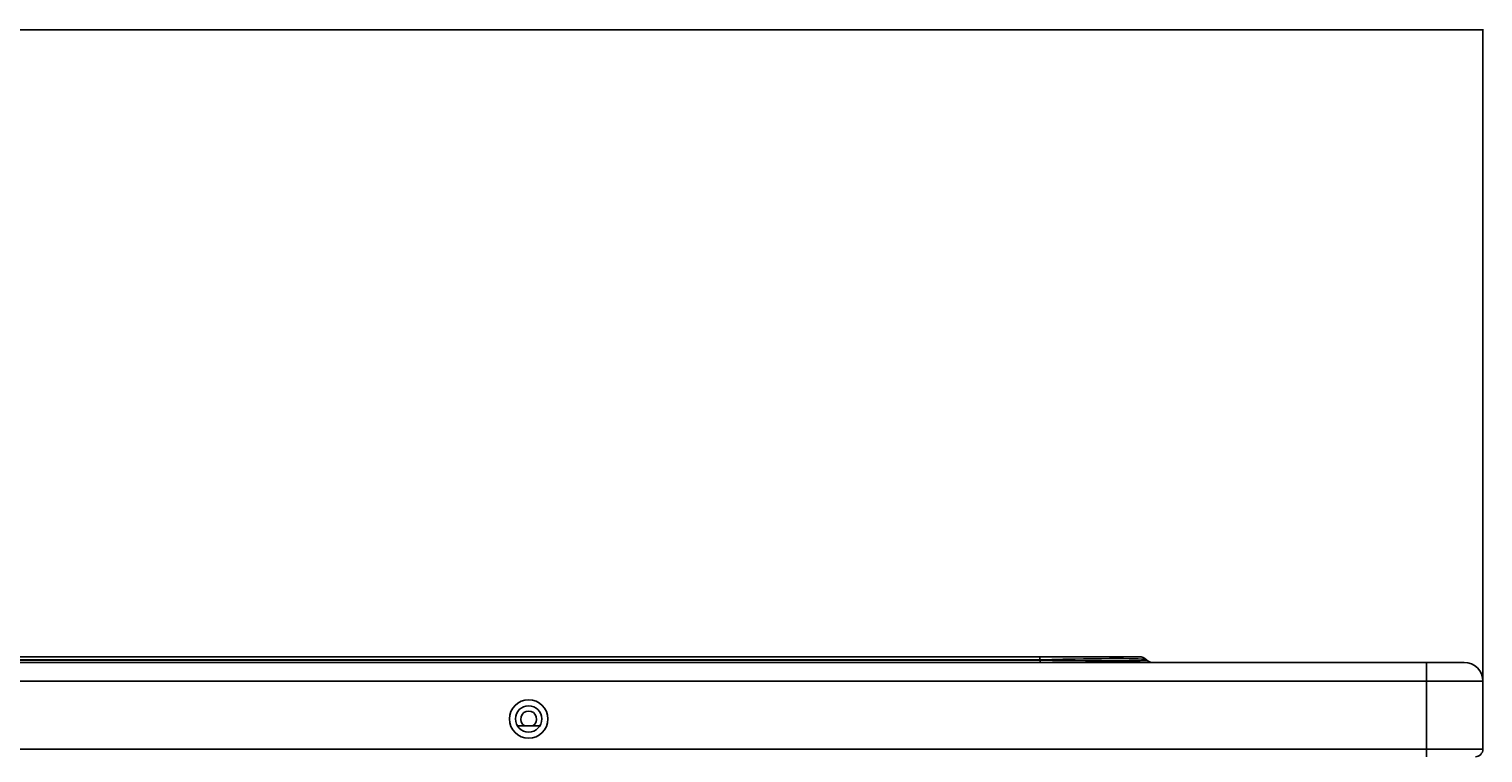
# Model space of a CAD drawing. Units: millimetres. Extents: x -8831 to 7518, y -90 to 6050.
# Drawn here: x -6503 to -6117, y 3816 to 4008 of the extents above; entities that cross this region are included whole.
import ezdxf

# ---------------------------------------------------------------- set-up
doc = ezdxf.new("R2010")
doc.units = ezdxf.units.MM
doc.layers.get('Defpoints').update_dxf_attribs({"linetype": 'CONTINUOUS'})
doc.layers.add('LG-DIMENSION', color=7, linetype='CONTINUOUS')
doc.layers.add('LG-Product', color=3, linetype='CONTINUOUS')
doc.dimstyles.get("Standard").update_dxf_attribs({"dimtxt": 0.18, "dimasz": 0.18, "dimexe": 0.18, "dimexo": 0.0625, "dimgap": 0.09, "dimtad": 0, "dimtih": 1, "dimtoh": 1, "dimdec": 4, "dimzin": 0, "dimdsep": 46, "dimtxsty": 'Standard', "dimcen": 0.09, "dimadec": 0, "dimazin": 0, "dimtfac": 1, "dimtdec": 4, "dimtofl": 0, "dimtmove": 0, "dimatfit": 3, "dimfxl": 1, "dimtolj": 1, "dimtzin": 0, "dimarcsym": 0})

# ---------------------------------------------------------------- blocks, each defined once
blk = doc.blocks.new('*D16')
at = {"layer": 'Defpoints', "color": 0, "transparency": 16777216}
for p in [(-6117.47, 4007.72), (-7067.47, 3826.05), (-6117.47, 3826.05)]:
    blk.add_point(p, dxfattribs=at)
at = {"layer": 'LG-DIMENSION', "color": 0, "lineweight": -2, "transparency": 16777216}
for p, q in [((-7067.47, 3826.12), (-7067.47, 4007.9)), ((-7067.29, 4007.72), (-6593.11, 4007.72)), ((-6117.65, 4007.72), (-6591.82, 4007.72)), ((-6117.47, 3826.12), (-6117.47, 4007.9))]:
    blk.add_line(p, q, dxfattribs=at)
at = {"layer": 'LG-DIMENSION', "color": 0, "transparency": 16777216}
for points in [[(-7067.29, 4007.75), (-7067.29, 4007.69), (-7067.47, 4007.72)], [(-6117.65, 4007.75), (-6117.65, 4007.69), (-6117.47, 4007.72)]]:
    blk.add_solid(points, dxfattribs=at)
at = {"layer": 'LG-DIMENSION', "color": 0, "transparency": 16777216, "insert": (-6592.47, 4007.72), "char_height": 0.18, "attachment_point": 5}
blk.add_mtext('\\A1;950.0000', dxfattribs=at)

msp = doc.modelspace()

# ---------------------------------------------------------------- linework, layer by layer
at = {"layer": 'LG-Product'}
for p, q in [((-7052.466529, 3840.0538), (-6132.466529, 3840.0538)), ((-6567.126177, 3841.5538), (-6234.9307, 3841.5538)), ((-6234.9307, 3840.733699), (-6564.344102, 3840.733699)), ((-6564.079653, 3840.639586), (-6234.836587, 3840.639586)), ((-6234.9307, 3841.5538), (-6208.626327, 3841.5538)), ((-6234.9307, 3841.5538), (-6234.9307, 3840.733699)), ((-6234.836587, 3840.639586), (-6234.9307, 3840.733699)), ((-6234.836587, 3840.0538), (-6234.836587, 3840.639586)), ((-6206.646428, 3840.733699), (-6206.552316, 3840.639586)), ((-6132.466529, 3840.0538), (-6122.466529, 3840.0538)), ((-6132.466529, 3840.0538), (-6132.466529, 3835.0538)), ((-6132.466529, 3835.0538), (-7052.466529, 3835.0538)), ((-6117.466529, 3835.0538), (-6132.466529, 3835.0538)), ((-6132.466529, 3817.0538), (-6132.466529, 3835.0538)), ((-6117.466529, 3835.0538), (-6117.466529, 3817.0538)), ((-6367.466529, 3823.2538), (-6373.466529, 3823.2538)), ((-6132.466529, 3817.0538), (-7052.466529, 3817.0538)), ((-6120.118828, 3817.0538), (-6132.466529, 3817.0538)), ((-6132.466529, 3815.0538), (-6132.466529, 3817.0538)), ((-6117.466529, 3817.0538), (-6120.466619, 3817.0538))]:
    msp.add_line(p, q, dxfattribs=at)
for radius in [5.1, 3.5]:
    msp.add_circle((-6370.466529, 3825.0538), radius, dxfattribs=at)
for centre, radius, start, end in [((-6208.626327, 3838.7538), 2.8, 45, 90), ((-6205.138102, 3842.0538), 2, 225, 270), ((-6122.466529, 3835.0538), 5, 0, 90), ((-6370.466529, 3825.0538), 2.1, 90, 239.00067583), ((-6370.466529, 3825.0538), 2.1, 300.99932417, 90), ((-6119.466529, 3817.0538), 2, 269.99993278, 0)]:
    msp.add_arc(centre, radius, start, end, dxfattribs=at)
for centre, major_axis, ratio, start_param, end_param in [((-6261.235072, 3838.7538), (54.600594, 1.956452), 0.0216623421, 0.0201608989, 1.0673584501), ((-6264.535072, 3842.0538), (-57.988501, 1.425839), 0.0137272361, 2.108813415, 3.1560109662)]:
    msp.add_ellipse(centre, major_axis=major_axis, ratio=ratio, start_param=start_param, end_param=end_param, dxfattribs=at)

# ---------------------------------------------------------------- dimensions: what is measured, and where the dimension line sits
at = {"layer": 'LG-DIMENSION'}
dim = msp.add_linear_dim(base=(-6117.466529, 4007.724987), p1=(-7067.466529, 3826.0538), p2=(-6117.466529, 3826.0538), dimstyle='Standard', dxfattribs=at)
dim.commit()
dim.dimension.update_dxf_attribs({"geometry": '*D16', "text_midpoint": (-6592.466529, 4007.724987)})

doc.saveas('drawing.dxf')
